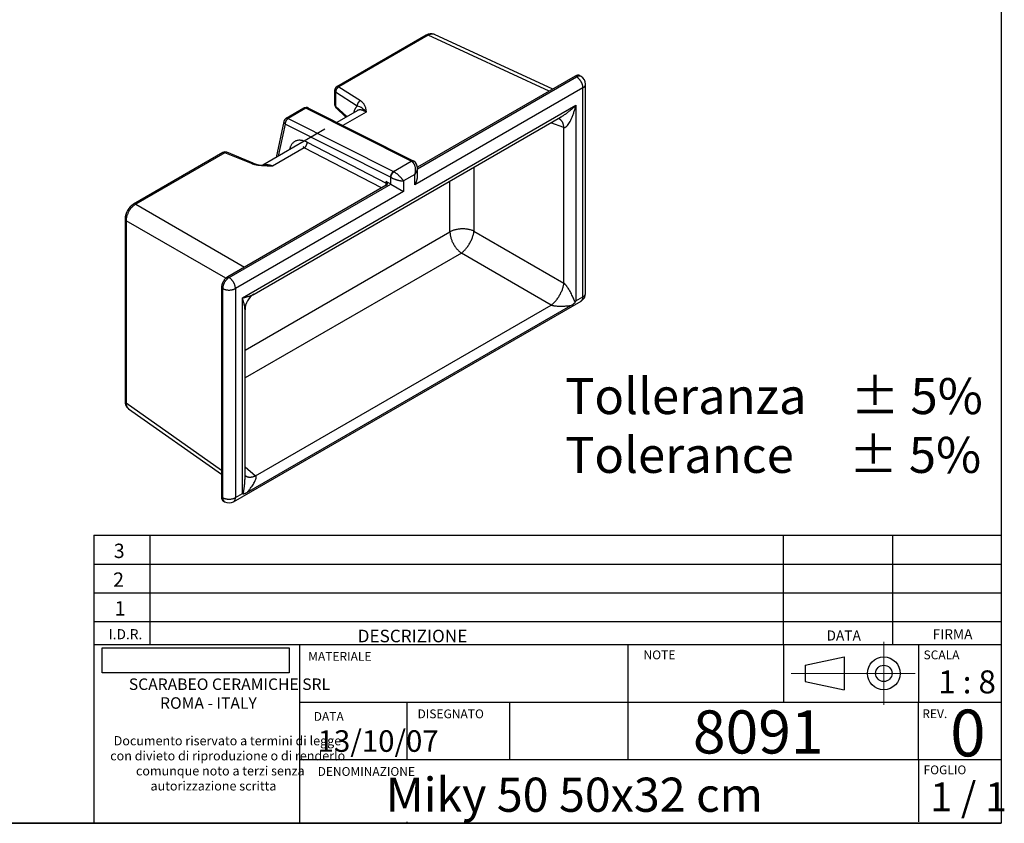
# Model space of a CAD drawing. Units: millimetres. Extents: x 87 to 2279, y 58 to 1623.
# Drawn here: x 1183 to 2279, y 58 to 953 of the extents above; entities that cross this region are included whole.
import ezdxf
from ezdxf.enums import TextEntityAlignment as Align
from ezdxf.lldxf.tags import DXFTag

# ---------------------------------------------------------------- set-up
doc = ezdxf.new("R2010")
doc.units = ezdxf.units.MM
for name, color, linetype in [('1', 7, 'Continuous'), ('Default', 7, 'Continuous'), ('MIKY_50', 7, 'Continuous'), ('Predefinito', 7, 'Continuous')]:
    doc.layers.add(name, color=color, linetype=linetype)
doc.styles.add('SEACAD_arial_ttf', font='arial.ttf')
doc.styles.add('SEACAD_seiso_ttf', font='seiso.ttf')
doc.styles.add('SEACAD_seiso_ttfB', font='seiso.ttf')
doc.styles.add('SEACAD_seiso_ttfBI', font='seiso.ttf')
tags = doc.linetypes.add('CENTER2', pattern=[28.575000000000003, 19.05, -3.175, 3.175, -3.175]).pattern_tags.tags
tags[10:11] = [DXFTag(74, 4), DXFTag(75, 0), DXFTag(340, '0'), DXFTag(46, 0.0), DXFTag(50, 0.0), DXFTag(44, 0.0), DXFTag(45, 0.0)]
tags[8:9] = [DXFTag(74, 4), DXFTag(75, 0), DXFTag(340, '0'), DXFTag(46, 0.0), DXFTag(50, 0.0), DXFTag(44, 0.0), DXFTag(45, 0.0)]
tags[6:7] = [DXFTag(74, 4), DXFTag(75, 0), DXFTag(340, '0'), DXFTag(46, 0.0), DXFTag(50, 0.0), DXFTag(44, 0.0), DXFTag(45, 0.0)]
tags[4:5] = [DXFTag(74, 4), DXFTag(75, 0), DXFTag(340, '0'), DXFTag(46, 0.0), DXFTag(50, 0.0), DXFTag(44, 0.0), DXFTag(45, 0.0)]
picture_1 = doc.add_image_def('image1.jpg', size_in_pixel=(300, 40))

# ---------------------------------------------------------------- blocks, each defined once
blk = doc.blocks.new('SEANNOT_GROUP4')
at = {"layer": 'Default', "color": 7, "linetype": 'Continuous', "lineweight": 0, "style": 'SEACAD_arial_ttf'}
blk.add_text('13/10/07', height=24, dxfattribs=at).set_placement((1514.2895510415, 161.8046408992), align=Align.TOP_LEFT)
blk = doc.blocks.new('SEANNOT_GROUP5')
at = {"layer": 'Default', "color": 7, "linetype": 'Continuous', "lineweight": 0, "style": 'SEACAD_seiso_ttfB'}
blk.add_text('1 / 1', height=32, dxfattribs=at).set_placement((2196.2207174568, 103.728887387), align=Align.TOP_LEFT)
blk = doc.blocks.new('SEANNOT_GROUP6')
at = {"layer": 'Predefinito', "color": 136, "linetype": 'CENTER2', "lineweight": 9}
for p, q in [((2144.406079028, 260.1057848004), (2144.406079028, 190.1057845023)), ((2179.406079177, 225.1057846513), (2109.406078879, 225.1057846513))]:
    blk.add_line(p, q, dxfattribs=at)
blk = doc.blocks.new('SEANNOT_GROUP7')
at = {"layer": 'Predefinito', "color": 136, "linetype": 'CENTER2', "lineweight": 9}
blk.add_line((2116.6588384705, 225.1057846513), (2041.3654380774, 225.1057846513), dxfattribs=at)
blk = doc.blocks.new('SEANNOT_GROUP8')
at = {"layer": 'Predefinito', "color": 7, "linetype": 'Continuous', "lineweight": 0, "style": 'SEACAD_arial_ttf'}
blk.add_text('Miky 50 50x32 cm', height=38, dxfattribs=at).set_placement((1590.136956366, 109.0674875681), align=Align.TOP_LEFT)
blk = doc.blocks.new('SEANNOT_GROUP12')
at = {"layer": 'Predefinito', "color": 7, "linetype": 'Continuous', "lineweight": 0, "style": 'SEACAD_arial_ttf'}
blk.add_text('8091', height=48, dxfattribs=at).set_placement((1931.9481016641, 183.926799644), align=Align.TOP_LEFT)
blk = doc.blocks.new('SEANNOT_GROUP13')
at = {"layer": 'Predefinito', "color": 7, "linetype": 'Continuous', "lineweight": 0, "style": 'SEACAD_arial_ttf'}
blk.add_text('0', height=52, dxfattribs=at).set_placement((2218.2664727054, 184.7427435071), align=Align.TOP_LEFT)

msp = doc.modelspace()

# ---------------------------------------------------------------- linework, layer by layer
at = {"layer": '1', "color": 7, "linetype": 'Continuous'}
for p, q in [((2274.8527005593, 1622.7601006853), (2274.8527005593, 58.2501321268)), ((1265.0347448603, 378.7938792051), (2274.8527005592, 378.7938792051)), ((2032.7016558042, 257.1836513288), (2032.7016558042, 378.7836513288)), ((2154.3016558042, 257.1836513288), (2154.3016558042, 378.7836513288)), ((1265.0347448603, 346.7938792051), (2274.8527005592, 346.7938792051)), ((1265.0347448603, 314.7938792051), (2274.8527005592, 314.7938792051)), ((1265.0347448603, 282.7938792051), (2274.8527005592, 282.7938792051)), ((1265.0347448603, 257.1836513288), (2274.8527005592, 257.1836513288)), ((2032.7016558042, 257.1836513288), (2032.7016558042, 193.1836513288)), ((2183.0958279606, 257.1836513288), (2183.0958279606, 193.1836513288)), ((2056.7891608529, 234.222256965), (2100.28245117, 243.3387292787)), ((2100.28245117, 243.3387292787), (2100.28245117, 206.872840024)), ((2056.7891608529, 234.222256965), (2056.7891608529, 215.9893123377)), ((2056.7891608529, 215.9893123377), (2100.28245117, 206.872840024)), ((1494.2462144373, 193.1836513288), (2274.8527005592, 193.1836513288)), ((2183.0958279606, 129.1836513288), (2183.0958279606, 193.1836513288)), ((1494.2462144373, 129.1836513288), (2274.8527005592, 129.1836513288)), ((2183.0958279606, 129.1836513288), (2183.0958279606, 59.7716518368)), ((2274.8527005593, 58.2501321268), (86.8513052672, 58.2501321268)), ((710.3427320008, 58.4755619034), (2274.8527005592, 58.4755619034))]:
    msp.add_line(p, q, dxfattribs=at)
for radius in [18.23294462732581, 9.116472313662907]:
    msp.add_circle((2144.406079028, 225.1057846513), radius, dxfattribs=at)
at = {"layer": 'MIKY_50', "color": 7, "linetype": 'Continuous'}
for p, q in [((1634.9729424557, 935.3275388823), (1535.7184546442, 878.0229336261)), ((1637.287906908, 935.1811301904), (1538.0334190964, 877.8765249342)), ((1771.8883476076, 872.9490517954), (1637.287906908, 935.1811301904)), ((1775.9579409282, 875.2986325945), (1644.297776924, 936.1712835697)), ((1801.0591402819, 889.7908167984), (1625.3757066059, 788.3599390734)), ((1625.4436102204, 786.7661500816), (1802.4733538442, 888.9743202174)), ((1802.4733538442, 888.9743202174), (1801.0591402819, 889.7908167984)), ((1807.4733538442, 889.469608446), (1806.0591402819, 890.2861050269)), ((1538.0334190964, 877.8765249342), (1561.8987549339, 862.4751383249)), ((1809.5444216561, 876.7268715035), (1622.5146780323, 768.7451986758)), ((1809.5444216561, 644.0253459391), (1809.5444216561, 876.7268715035)), ((1812.4733538442, 648.1078288437), (1812.4733538442, 880.8093544082)), ((1533.2184546442, 873.6928066071), (1533.2184546442, 858.2242971637)), ((1534.3327248369, 871.8761151212), (1534.3327248369, 856.4076056778)), ((1558.1980606744, 856.474728512), (1534.3327248369, 871.8761151212)), ((1430.5323299155, 643.0244616665), (1801.7691040877, 857.3581131679)), ((1534.3327248369, 856.4076056778), (1546.7618659165, 844.7181704299)), ((1801.7691040877, 857.3581131679), (1801.7691040877, 639.5362642479)), ((1443.4612621036, 647.1069445711), (1784.6980362758, 844.1200879968)), ((1499.0004309037, 854.1457753526), (1479.2014410305, 842.7148232196)), ((1501.2746946257, 854.0201304198), (1481.4757047525, 842.5891782868)), ((1618.5276715704, 794.9862609719), (1501.2746946257, 854.0201304198)), ((1621.0018802204, 795.2476911098), (1503.7489032757, 854.2815605577)), ((1534.7929646302, 854.5820426196), (1545.8443007122, 844.1884139122)), ((1558.1522127649, 851.294390249), (1535.5736176987, 838.2586323096)), ((1568.2671596154, 849.7194873283), (1542.433907421, 834.8046522198)), ((1476.8141675734, 839.4404225649), (1468.1500473687, 799.3316158298)), ((1478.1659071245, 836.3434547484), (1470.4587078621, 800.6645215872)), ((1595.4188840692, 777.3095853005), (1478.1659071245, 836.3434547484)), ((1481.4757047525, 842.5891782868), (1598.7286816972, 783.5553088389)), ((1788.4048323653, 832.5930299553), (1773.7884375558, 837.8214282391)), ((1522.3056976638, 830.5983951058), (1453.3348548173, 790.7780604222)), ((1788.4048323653, 659.4068227564), (1788.4048323653, 832.5930299553)), ((1502.6105255061, 816.1031606016), (1590.6948728789, 770.5780888442)), ((1408.7402668844, 804.7120427417), (1309.4857790728, 747.4074374854)), ((1411.0552313366, 804.5656340498), (1311.800743525, 747.2610287935)), ((1440.5264667021, 792.4008150421), (1411.0552313366, 804.5656340498)), ((1442.6192201729, 792.8388509628), (1413.1479848074, 805.0036699705)), ((1499.260027148, 809.8782008222), (1464.1940201775, 789.6328322584)), ((1585.4713734029, 765.3211615568), (1499.260027148, 809.8782008222)), ((1598.7286816972, 783.5553088389), (1618.5276715704, 794.9862609719)), ((1621.4791441263, 794.9899067233), (1621.0018802204, 795.2476911098)), ((1622.5146780323, 780.4535724427), (1609.7867559709, 773.1051032144)), ((1622.5146780323, 768.7451986758), (1622.5146780323, 780.4535724427)), ((1625.4436102204, 778.6011842724), (1625.4436102204, 787.4228066933)), ((1688.276055072, 788.450831193), (1688.276055072, 717.2161992803)), ((1590.6948728789, 768.3369503854), (1414.2717309728, 666.4790019147)), ((1415.6859445352, 665.6625053337), (1595.6446203472, 769.5616952568)), ((1595.6446203472, 769.5616952568), (1590.6948728789, 772.41943329)), ((1590.6948728789, 770.5780888442), (1590.6948728789, 772.41943329)), ((1595.6446203472, 769.5616952568), (1595.6446203472, 777.187586119)), ((1595.6446203472, 769.5616952568), (1609.7867559709, 761.3967294475)), ((1609.7867559709, 773.1051032144), (1609.7867559709, 761.3967294475)), ((1661.5475116272, 716.4074564887), (1661.5475116272, 773.0190994401)), ((1609.7867559709, 761.3967294475), (1422.7570123471, 653.4150566198)), ((1311.800743525, 747.2610287935), (1432.9955246952, 677.2891892605)), ((1299.9244019136, 730.8466464554), (1299.9244019136, 528.1037188182)), ((1301.2086777862, 728.9150327769), (1301.2086777862, 526.1721051397)), ((1412.1402849746, 664.8686395051), (1301.2086777862, 728.9150327769)), ((1433.4612621036, 584.7217989278), (1661.5475116272, 716.4074564887)), ((1688.276055072, 717.2161992803), (1788.4048323653, 659.4068227564)), ((1674.2113915469, 692.8554874635), (1433.4612621036, 553.858335422)), ((1774.3401688403, 635.0461109396), (1674.2113915469, 692.8554874635)), ((1414.2717309728, 666.4790019147), (1415.6859445352, 665.6625053337)), ((1407.200663161, 654.2315532007), (1407.200663161, 421.5300276363)), ((1408.6148767233, 653.4150566198), (1407.200663161, 654.2315532007)), ((1408.6148767233, 420.7135310554), (1408.6148767233, 653.4150566198)), ((1422.7570123471, 653.4150566198), (1422.7570123471, 420.7135310554)), ((1420.6859445352, 416.1357599222), (1807.4733538442, 639.4475748059)), ((1430.5323299155, 425.2026127466), (1430.5323299155, 643.0244616665)), ((1801.7691040877, 639.5362642479), (1809.5444216561, 644.0253459391)), ((1433.4612621036, 442.5198218144), (1433.4612621036, 629.7864364954)), ((1435.615011469, 426.3539070959), (1796.2366128495, 634.5588857285)), ((1445.2973852433, 445.073171255), (1774.3401688403, 635.0461109396)), ((1301.2086777862, 526.1721051397), (1407.200663161, 451.4398484893)), ((1303.8561148142, 519.6063029389), (1407.200663161, 446.740686891)), ((1433.4612621036, 455.1171413299), (1445.2973852433, 445.073171255)), ((1407.200663161, 421.5300276363), (1408.6148767233, 420.7135310554)), ((1409.2717309728, 416.9522565031), (1410.6859445352, 416.1357599222)), ((1422.7570123471, 420.7135310554), (1430.5323299155, 425.2026127466)), ((1430.5323299155, 425.2026127466), (1431.3613774117, 424.7239619514))]:
    msp.add_line(p, q, dxfattribs=at)
for centre, radius, start, end in [((1640.3691675935, 927.1136753328), 9.827858370380575, 66.7501284286, 123.3035339967), ((1802.4733538442, 880.8093544082), 10.00000000000001, 0, 60), ((1538.2184546442, 873.6928066071), 5.000000000000003, 120, 180), ((1501.5004309037, 849.8156483337), 5.000000000000007, 63.2759165639, 120), ((1538.2184546442, 858.2242971637), 4.999999999999992, 180, 226.756685), ((1554.9266273768, 840.7165340783), 16.0941904932455, 34.0137258752, 78.2718740652), ((1481.7014410305, 838.3846962007), 4.999999999999983, 120, 167.8105234034), ((1390.1857941162, 732.5711970901), 133.692038422355, 35.3273315616, 36.0476234965), ((1411.2402668844, 800.3819157228), 4.999999999999994, 67.5706713384, 120), ((1493.623681159, 800.2616075735), 11.92788409442002, 118.7895142913, 120.1244438544), ((1456.0833735661, 832.3227820901), 41.71011942980212, 251.1826010661, 270.3234918973), ((1450.887873691, 712.9431565148), 77.8354668514834, 80.1568117831, 86.0196952523), ((1617.1038328077, 787.9113239629), 8.32163944366371, 356.7427534548, 58.2795586154), ((1320.4400645448, 730.042450466), 20.53141846987505, 122.2447950347, 177.7552049653), ((1453.4612621036, 629.7864364954), 20, 120.20528014, 179.8860988677), ((1802.4733538442, 648.1078288437), 10, 300, 360), ((1789.7765965512, 647.8615638983), 14.78827430985352, 295.9020313459, 318.3633439255), ((1309.7173164467, 527.5368159), 9.809309556269199, 176.6868970161, 233.3003169541), ((1415.6859445352, 424.79601396), 9.999999999999986, 240, 300)]:
    msp.add_arc(centre, radius, start, end, dxfattribs=at)
for points, weights in [([(1637.287906907951, 935.1811301904316), (1635.932602543336, 935.8815988922208), (1634.972942455747, 935.3275388823212)], [1, 0.9335804264971229, 1]), ([(1644.297776924029, 936.1712835697004), (1641.283090375389, 937.5651141445202), (1637.28790690795, 935.1811301904315)], [1, 0.9338000322189994, 1]), ([(1806.059140281867, 890.2861050269274), (1803.988072470001, 891.4818365856179), (1801.059140281867, 889.7908167983605)], [1, 0.923879532511128, 1]), ([(1807.473353844239, 889.4696084459995), (1805.402286032374, 890.6653400046898), (1802.47335384424, 888.9743202174328)], [1, 0.9238795325114948, 1]), ([(1809.544421656105, 876.7268715035168), (1809.544421656105, 884.8918373127945), (1802.47335384424, 888.9743202174327)], [1, 0.7071067811864561, 1]), ([(1538.033419096401, 877.8765249341618), (1534.169837641468, 876.0469548517541), (1534.332724836913, 871.8761151212335)], [1, 0.7090382913071003, 1]), ([(1538.033419096401, 877.8765249341617), (1536.678114731786, 878.5769936359508), (1535.718454644198, 878.0229336260511)], [1, 0.9335804264976764, 1]), ([(1809.544421656105, 876.7268715035168), (1812.47335384424, 878.4178912907743), (1812.47335384424, 880.809354408155)], [1, 0.9238795325115652, 1]), ([(1533.218454644197, 873.6928066071289), (1533.218454644197, 872.6705543412509), (1534.332724836913, 871.8761151212334)], [1, 0.942641491092164, 1]), ([(1533.218454644197, 858.2242971636989), (1533.218454644197, 857.2020448978207), (1534.332724836913, 856.4076056778032)], [1, 0.9426414910924272, 1]), ([(1534.332724836913, 856.4076056778034), (1534.150100568265, 855.1866473768454), (1534.792964630249, 854.5820426195547)], [1, 0.9479175224838315, 1]), ([(1558.198060674427, 856.4747285120158), (1555.419955658011, 854.0209619301866), (1554.445270774661, 849.154186293023)], [1, 0.9739586170884637, 1]), ([(1561.898754933916, 862.4751383249443), (1558.035173478983, 860.6455682425366), (1558.198060674428, 856.4747285120159)], [1, 0.7090382913070221, 1]), ([(1784.698036275815, 844.1200879968258), (1792.982307523278, 848.9030142315875), (1801.769104087683, 857.3581131678766)], [1, 0.9238795325111117, 1]), ([(1788.40483236532, 832.5930299552667), (1795.402286032376, 831.6269243410869), (1801.769104087683, 857.3581131678765)], [1, 0.7431448254774753, 1]), ([(1501.274694625744, 854.0201304198315), (1499.943589056666, 854.6903079661417), (1499.000430903697, 854.1457753526367)], [1, 0.935631147157745, 1]), ([(1503.748903275708, 854.2815605576952), (1502.669121373075, 854.8252030777682), (1501.274694625744, 854.0201304198317)], [1, 0.9302611048465717, 1]), ([(1568.267159615444, 849.7194873282901), (1562.34532716514, 853.7152859766787), (1558.152212764923, 851.2943902489708)], [1, 0.933580426497367, 1]), ([(1476.81416757342, 839.4404225648893), (1476.453472004564, 837.7706547731696), (1478.165907124541, 836.3434547484086)], [1, 0.8958139159242556, 1]), ([(1481.475704752521, 842.5891782868447), (1477.940170846589, 840.5479368345258), (1478.165907124541, 836.3434547484085)], [1, 0.7071067811866568, 1]), ([(1481.475704752521, 842.5891782868447), (1480.144599183443, 843.2593558331547), (1479.201441030474, 842.7148232196499)], [1, 0.9356311471577239, 1]), ([(1788.404832365318, 832.5930299552671), (1787.639097062693, 840.6475796293339), (1782.537926117242, 842.4567217137788)], [1, 0.9036682860366815, 1]), ([(1502.610525506146, 816.1031606015689), (1486.191065543329, 824.5893118341008), (1482.929176817036, 807.8643501952018)], [1, 0.7903832915297194, 1]), ([(1499.260027148009, 809.8782008222172), (1502.795561053942, 811.9194422745364), (1502.610525506146, 816.1031606015691)], [1, 0.7071067811865853, 1]), ([(1411.055231336557, 804.5656340498131), (1409.699926971942, 805.2661027516023), (1408.740266884353, 804.7120427417026)], [1, 0.9335804264971229, 1]), ([(1413.147984807403, 805.0036699704739), (1412.219439283024, 805.3869449877706), (1411.055231336557, 804.5656340498132)], [1, 0.9379032180147538, 1]), ([(1442.630088069227, 792.8343141777481), (1441.698438787983, 793.2276033285951), (1440.526466702058, 792.400815042128)], [1, 0.9371489189594926, 1]), ([(1464.194020177528, 789.6328322584071), (1458.998684209623, 791.6812863724806), (1454.60083480375, 790.8017955101512)], [1, 0.9675071913982087, 1]), ([(1621.002728302059, 795.2472638537536), (1619.92273122405, 795.7916990384897), (1618.527671570426, 794.9862609719344)], [1, 0.9302042590396784, 1]), ([(1618.979144126331, 794.7422626089773), (1618.753177321996, 794.8727246042882), (1618.527671570426, 794.9862609719336)], [1, 0.999489780787157, 1]), ([(1621.478777904, 794.9901180998843), (1620.443306863305, 795.5875973593071), (1618.979144126331, 794.7422626089777)], [1, 0.9239075574250709, 1]), ([(1622.514678032263, 780.4535724427426), (1626.050211938196, 790.6597797043395), (1618.979144126331, 794.7422626089776)], [1, 0.7071067811865422, 1]), ([(1598.728681697203, 783.5553088389473), (1595.19314779127, 781.5140673866284), (1595.418884069222, 777.3095853005111)], [1, 0.7071067811865444, 1]), ([(1599.180154253108, 783.3113104759908), (1595.644620347175, 781.2700690236719), (1595.644620347175, 777.187586119033)], [1, 0.7071067811865867, 1]), ([(1599.180154253108, 783.3113104759907), (1598.954187448767, 783.4417724713045), (1598.728681697203, 783.5553088389472)], [1, 0.9994897807719346, 1]), ([(1609.786755970906, 773.1051032143939), (1606.251222064973, 779.2288275713526), (1599.180154253108, 783.3113104759908)], [1, 0.707106781186594, 1]), ([(1622.514678032264, 780.4535724427426), (1625.453453714099, 783.8469783047335), (1625.443582011124, 787.4433688808226)], [1, 0.9234243948506337, 1]), ([(1622.514678032263, 768.7451986758374), (1625.443610220398, 773.8182580376106), (1625.443610220398, 778.6011842723723)], [1, 0.9238795325110731, 1]), ([(1590.270865993742, 768.0921498961086), (1590.747040090507, 769.3985699788122), (1590.694872878869, 770.5780888442406)], [1, 0.9624799782782719, 1]), ([(1590.694872878869, 768.3369503853752), (1594.230406784802, 770.3781918376942), (1590.694872878869, 772.4194332900132)], [1, 0.707106781186537, 1]), ([(1591.898229979703, 769.4575196148086), (1591.524182124687, 770.0992869279258), (1590.694872878869, 770.5780888442404)], [1, 0.9735753976650147, 1]), ([(1595.644620347175, 777.1875861190329), (1595.531636945006, 777.2528171166888), (1595.418884069222, 777.3095853005112)], [1, 0.9994897808982479, 1]), ([(1595.644620347175, 777.1875861190329), (1602.715688159041, 773.1051032143947), (1609.786755970906, 773.105103214394)], [1, 0.707106781186529, 1]), ([(1311.800743525007, 747.2610287935432), (1301.034297438111, 741.2463753289203), (1301.208677786235, 728.9150327768807)], [1, 0.708074520201012, 1]), ([(1311.800743525007, 747.2610287935432), (1310.444116814458, 747.9621809299648), (1309.484147663564, 747.4064943607739)], [1, 0.9334634096301035, 1]), ([(1299.92440199142, 730.8461372157853), (1299.92474048133, 729.7383093417784), (1301.208677786235, 728.9150327768808)], [1, 0.9336120319544597, 1]), ([(1688.276055071964, 717.2161992803142), (1674.281147737853, 723.7592247248813), (1661.547511627237, 716.4074564886554)], [1, 0.7431448254773672, 1]), ([(1661.547511627237, 716.407456488655), (1661.547511627237, 701.7039200162005), (1674.211391546896, 692.8554874635354)], [1, 0.743144825477408, 1]), ([(1674.211391546896, 692.8554874635354), (1686.677741259172, 701.898511645859), (1688.276055071964, 717.2161992803142)], [1, 0.7109592814054749, 1]), ([(1414.271730972826, 666.4790019146532), (1407.20066316096, 662.396519010015), (1407.20066316096, 654.2315532007372)], [1, 0.7071067811865741, 1]), ([(1415.685944535199, 665.6625053337254), (1408.614876723333, 661.5800224290872), (1408.614876723333, 653.4150566198093)], [1, 0.707106781186521, 1]), ([(1422.757012347064, 653.4150566198093), (1422.757012347064, 661.5800224290871), (1415.685944535199, 665.6625053337254)], [1, 0.7071067811865385, 1]), ([(1774.34016884025, 635.0461109395941), (1786.806518552526, 644.0891351219177), (1788.404832365318, 659.4068227563728)], [1, 0.7109592814054936, 1]), ([(1800.828956118624, 638.0361679746944), (1794.565896359955, 654.4964994298027), (1788.404832365318, 659.4068227563728)], [1, 0.7836207575657165, 1]), ([(1408.614876723333, 653.4150566198094), (1415.685944535199, 649.3325737151714), (1422.757012347064, 653.4150566198095)], [1, 0.7071067811865488, 1]), ([(1430.532329915487, 643.0244616664958), (1439.319126479891, 644.7154814537528), (1443.461262103622, 647.1069445711336)], [1, 0.9238795325115219, 1]), ([(1809.544421656105, 644.0253459391016), (1812.47335384424, 645.7163657263591), (1812.47335384424, 648.1078288437399)], [1, 0.9238795325110605, 1]), ([(1433.461262103621, 629.7864364954441), (1433.461262103621, 634.5693627302078), (1430.532329915487, 643.0244616664959)], [1, 0.9238795325110808, 1]), ([(1800.828956118624, 638.0361679746944), (1801.325061022473, 638.7671590982463), (1801.769104087683, 639.5362642479381)], [1, 0.9980340701210163, 1]), ([(1807.473353844239, 639.4475748058952), (1809.544421656105, 640.643306364586), (1809.544421656105, 644.0253459391015)], [1, 0.9238795325107242, 1]), ([(1774.34016884025, 635.0461109395942), (1780.758184125078, 632.5250487614322), (1796.236612849524, 634.5588857285468)], [1, 0.8215945423076861, 1]), ([(1299.924401913622, 528.1037188182482), (1299.924401913622, 526.9955987984489), (1301.208677786235, 526.172105139727)], [1, 0.9335804264968884, 1]), ([(1301.208677786235, 526.172105139727), (1301.141678853499, 521.5201827871028), (1303.856114814182, 519.6063029389422)], [1, 0.9338000322192545, 1]), ([(1431.361377411709, 424.7239619514425), (1433.461262103621, 434.6099549544045), (1433.461262103621, 442.5198218143693)], [1, 0.9460474435277381, 1]), ([(1433.609239578334, 445.4116841920832), (1433.719930002439, 445.3085651652218), (1433.835193902356, 445.2107538170438)], [1, 0.9999124201443504, 1]), ([(1433.835193902356, 445.2107538170438), (1437.953789350757, 441.7157707937735), (1445.297385243259, 445.0731712549893)], [1, 0.9039995674065846, 1]), ([(1435.615011469014, 426.3539070959392), (1448.638289273274, 440.7755380655364), (1445.297385243258, 445.0731712549908)], [1, 0.8215945423077361, 1]), ([(1407.20066316096, 421.5300276363218), (1407.20066316096, 418.1479880618062), (1409.271730972826, 416.9522565031156)], [1, 0.92387953251125, 1]), ([(1408.614876723333, 420.7135310553942), (1415.685944535198, 416.6310481507561), (1422.757012347064, 420.7135310553942)], [1, 0.7071067811865202, 1]), ([(1408.614876723333, 420.7135310553942), (1408.614876723333, 417.3314914808785), (1410.685944535199, 416.1357599221878)], [1, 0.9238795325111011, 1]), ([(1420.685944535198, 416.1357599221877), (1422.757012347064, 417.3314914808784), (1422.757012347064, 420.7135310553945)], [1, 0.9238795325113679, 1])]:
    msp.add_rational_spline(points, weights, degree=2, dxfattribs=at)
for points, knots in [([(1561.898754933916, 862.4751383249443), (1562.561725829779, 862.047293053989), (1563.144206076688, 861.5923290502359), (1564.181993330092, 860.6395541136675), (1564.636920127852, 860.1416150817594), (1565.239480018107, 859.3678102822686), (1565.427363338894, 859.1046846586626), (1565.775030338119, 858.5759285994701), (1565.935289108869, 858.3097969377828), (1566.380501851992, 857.5068077234938), (1566.6300245471, 856.9653730316014), (1567.270619037445, 855.3271205402275), (1567.554092859349, 854.2164028491994), (1567.874751246236, 852.536819866161), (1567.964029032354, 851.9746841630237), (1568.124717043969, 850.8481045612771), (1568.196031471453, 850.2843388945403), (1568.267159615444, 849.7194873282903)], [0, 0, 0, 0, 0.1250000000000008, 0.1250000000000008, 0.2500000000000017, 0.2500000000000017, 0.3125000000000021, 0.3125000000000021, 0.3750000000000025, 0.3750000000000025, 0.500000000000004, 0.500000000000004, 0.7500000000000032, 0.7500000000000032, 0.8750000000000016, 0.8750000000000016, 1, 1, 1, 1]), ([(1464.194020177529, 789.632832258407), (1463.157625768541, 789.6403870867273), (1462.12320591188, 789.6481035746656), (1460.055107031373, 789.6734389978021), (1459.022673007852, 789.6910431933875), (1455.934922821488, 789.7730449811249), (1453.889026216563, 789.8662274039503), (1450.859127255201, 790.1250143158067), (1449.855668905838, 790.2311640547631), (1448.363306793384, 790.4295812987872), (1447.86799630479, 790.5022707609851), (1446.882284524691, 790.662651494185), (1446.39094079446, 790.7505741687098), (1444.943220959282, 791.0364256464914), (1444.007905761281, 791.2570123062047), (1442.208985628374, 791.7703469699031), (1441.345167576224, 792.0628805160674), (1440.526466702058, 792.400815042128)], [0, 0, 0, 0, 0.125000000000002, 0.125000000000002, 0.2500000000000039, 0.2500000000000039, 0.500000000000006, 0.500000000000006, 0.6250000000000053, 0.6250000000000053, 0.6875000000000053, 0.6875000000000053, 0.7500000000000054, 0.7500000000000054, 0.8750000000000027, 0.8750000000000027, 1, 1, 1, 1]), ([(1433.660629138682, 445.3718809653754), (1433.605672119509, 445.4217049149421), (1433.533974641185, 445.4866571446293), (1433.467757317402, 445.5524728342401), (1433.445208292031, 445.5755632850133)], [0, 0, 0, 0, 0.0385888676319859, 0.0594613184616957, 0.0594613184616957, 0.0594613184616957, 0.0594613184616957]), ([(1435.615011469013, 426.3539070959392), (1435.231776214918, 426.1326461188245), (1434.851035057271, 425.9196160365546), (1434.096505154201, 425.5176270657097), (1433.721750509881, 425.3278541523564), (1432.98711152945, 424.9919789220763), (1432.627855271855, 424.8442641013756), (1432.112729209336, 424.6976941931577), (1431.943417107787, 424.6614085430726), (1431.707561353288, 424.6458528754648), (1431.631961459964, 424.64717799236), (1431.489046664858, 424.6688366643434), (1431.42126568864, 424.6893854386356), (1431.361377411709, 424.7239619514426)], [0, 0, 0, 0, 0.2500000000000014, 0.2500000000000014, 0.5000000000000028, 0.5000000000000028, 0.7500000000000042, 0.7500000000000042, 0.8749999999999908, 0.8749999999999908, 0.9374999999999954, 0.9374999999999954, 1, 1, 1, 1])]:
    msp.add_open_spline(points, degree=3, knots=knots, dxfattribs=at)
msp.add_open_spline([(1782.014049696898, 842.6038054828934), (1782.173777339416, 842.5622214158901), (1782.352363988478, 842.5094818121119), (1782.554586701009, 842.4507875585024)], degree=3, dxfattribs=at)
at = {"layer": 'Predefinito', "color": 7, "linetype": 'Continuous'}
for p, q in [((1265.0347448603, 378.7938792051), (1265.0347448603, 59.5913080155)), ((1327.5469638359, 378.7938792051), (1327.5469638359, 257.1836513288)), ((1494.2462144373, 257.1836513288), (1494.2462144373, 59.5913080155)), ((1859.4824493559, 257.1836513288), (1859.4824493559, 129.1836513288)), ((1613.7140107017, 193.1836513288), (1613.7140107017, 129.1836513288)), ((1727.6687623254, 193.1836513288), (1727.6687623254, 129.1836513288)), ((1613.7140107017, 59.7716518368), (1613.7140107017, 59.5913080155))]:
    msp.add_line(p, q, dxfattribs=at)

# ---------------------------------------------------------------- block references
at = {"layer": 'Default'}
for name in ['SEANNOT_GROUP4', 'SEANNOT_GROUP5']:
    msp.add_blockref(name, (0, 0), dxfattribs=at)
at = {"layer": 'Predefinito'}
for name in ['SEANNOT_GROUP6', 'SEANNOT_GROUP7', 'SEANNOT_GROUP12', 'SEANNOT_GROUP13', 'SEANNOT_GROUP8']:
    msp.add_blockref(name, (0, 0), dxfattribs=at)

# ---------------------------------------------------------------- texts
at = {"layer": '1', "color": 7, "linetype": 'Continuous', "style": 'SEACAD_seiso_ttf'}
for s, height, p in [('MATERIALE', 9.792, (1503.784089916, 248.9123033714)), ('NOTE', 9.792, (1876.9950404566, 250.6044116653)), ('SCALA', 9.792, (2188.6339626062, 250.6044116653)), ('1 : 8', 25.6, (2205.0490690237, 228.4255895997)), ('DATA', 9.792, (1509.9235459944, 182.090385482)), ('DISEGNATO', 9.792, (1625.4525939107, 184.9559004174)), ('REV.', 9.792, (2187.2490642928, 185.1091056733)), ('DENOMINAZIONE', 9.7671669079, (1514.3071496018, 120.8049912966)), ('FOGLIO', 9.792, (2188.6339626062, 122.6044116653))]:
    msp.add_text(s, height=height, dxfattribs=at).set_placement(p, align=Align.TOP_LEFT)
at = {"layer": 'Default', "color": 7, "linetype": 'Continuous', "style": 'SEACAD_seiso_ttf'}
for s, p in [('Tolleranza    ± 5%', (1789.5876400532, 553.6811604639)), ('Tolerance     ± 5%', (1789.5876400532, 488.2266150094))]:
    msp.add_text(s, height=40, dxfattribs=at).set_placement(p, align=Align.TOP_LEFT)
at = {"layer": 'Predefinito', "color": 7, "linetype": 'Continuous'}
for s, height, style, p in [('3', 16, 'SEACAD_seiso_ttf', (1287.3816693784, 369.4505901793)), ('2', 16, 'SEACAD_seiso_ttf', (1286.6543966511, 337.4505901793)), ('1', 16, 'SEACAD_seiso_ttf', (1288.2907602875, 305.4505901793)), ('I.D.R.', 11.2, 'SEACAD_seiso_ttf', (1281.7188050958, 274.3091153163)), ('FIRMA', 11.2, 'SEACAD_seiso_ttf', (2198.7592237026, 274.29888744)), ('DESCRIZIONE', 14, 'SEACAD_seiso_ttf', (1558.8327152255, 273.6992742532)), ('DATA', 11.2, 'SEACAD_seiso_ttf', (2080.6610891648, 272.8617431862)), ('SCARABEO CERAMICHE SRL', 12.8, 'SEACAD_seiso_ttfBI', (1304.1391382158, 219.4542003732)), ('ROMA - ITALY', 12.8, 'SEACAD_seiso_ttfBI', (1338.9027745794, 198.5087458277)), ('Documento riservato a termini di legge', 10.24, 'SEACAD_seiso_ttf', (1287.2847575326, 155.2812057573)), ('con divieto di riproduzione o di renderlo', 10.24, 'SEACAD_seiso_ttf', (1283.4447575326, 138.5248421209)), ('comunque noto a terzi senza ', 10.24, 'SEACAD_seiso_ttf', (1312.0702120781, 121.7684784846)), ('autorizzazione scritta', 10.24, 'SEACAD_seiso_ttf', (1328.2447575326, 105.0121148482))]:
    msp.add_text(s, height=height, dxfattribs=dict(at, style=style)).set_placement(p, align=Align.TOP_LEFT)

# ---------------------------------------------------------------- referenced raster images: frames only (the image files are external)
image = msp.add_image(picture_1, insert=(1274.3024241373, 225.8291609764), size_in_units=(208.19021957118366, 27.75869594282443))

doc.saveas('drawing.dxf')
